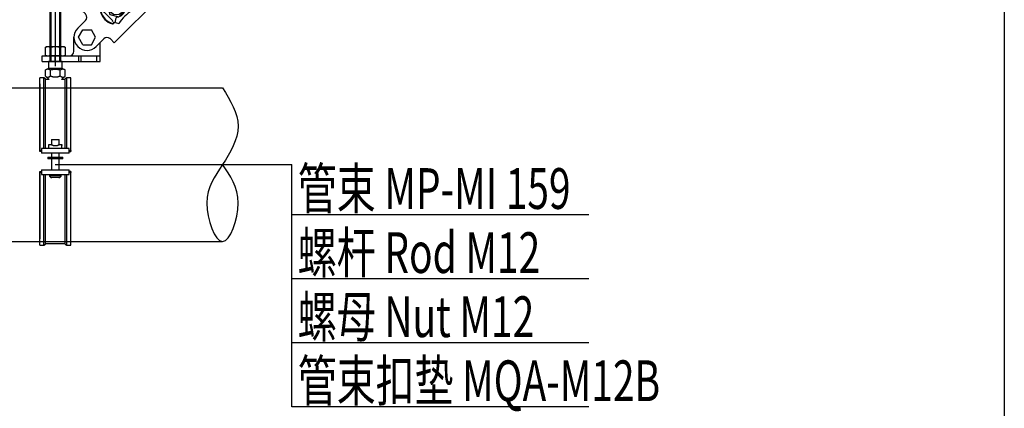
# Model space of a CAD drawing. Extents: x 1086373 to 3565405, y -619555 to 360881.
# Drawn here: x 1299959 to 1308418, y 87598 to 90933 of the extents above; entities that cross this region are included whole.
import ezdxf

# ---------------------------------------------------------------- set-up
doc = ezdxf.new("R2010")
doc.units = 0
doc.header["$LTSCALE"] = 1000
doc.header["$MEASUREMENT"] = 0
doc.layers.add('OBZ', color=3, linetype='Continuous')
doc.styles.add('HVAC', font='PESEN', dxfattribs={"width": 0.7, "bigfont": 'PESCN'})

# ---------------------------------------------------------------- blocks, each defined once
blk = doc.blocks.new('BLK-14')
for p, q in [((-9.2, 12.5), (-13.7, 9.9)), ((-9.2, 14.3), (-9.2, 12.5)), ((-7.2, 12.5), (-7.2, 13.5)), ((-7.2, 12.5), (7.2, 12.5)), ((7.2, 12.5), (7.2, 13.5)), ((9.2, 14.3), (9.2, 12.5)), ((9.2, 12.5), (13.7, 9.9)), ((-9.2, -12.5), (-13.7, -9.9)), ((9.2, -12.5), (13.7, -9.9)), ((-9.2, -14.3), (-9.2, -12.5)), ((-7.2, -12.5), (-7.2, -13.5)), ((-7.2, -12.5), (7.2, -12.5)), ((7.2, -12.5), (7.2, -13.5)), ((9.2, -14.3), (9.2, -12.5))]:
    blk.add_line(p, q)
blk.add_lwpolyline([(0, 9.9), (-8.6, 5), (-8.6, -5), (0, -9.9), (8.6, -5), (8.6, 5)], close=True)
blk.add_circle((0, 0), 7.57)
for centre, radius, start, end in [((0, 0), 17.5, 57.1217, 122.8783), ((8, 14.7), 17.5, 180, 187.4478), ((0, 0), 17, 57.1217, 122.8783), ((-8, 14.7), 17.5, 352.5522, 0), ((-62.4, 0), 49.7, 348.4855, 11.5145), ((62.4, 0), 49.7, 168.4855, 191.5145), ((8, -14.7), 17.5, 172.5522, 180), ((0, 0), 17.5, 237.1217, 302.8783), ((0, 0), 17.5, 237.1217, 302.8783), ((0, 0), 17, 237.1217, 302.8783), ((-8, -14.7), 17.5, 0, 7.4478)]:
    blk.add_arc(centre, radius, start, end)
blk = doc.blocks.new('BLK-07')
for p, q in [((28.131014, 49.20351), (103.084335, 124.15683)), ((138.15683, 89.084335), (103.084335, 124.15683)), ((101.208527, 97.331223), (101.862854, 101.04213)), ((102.140556, 101.575584), (104.10408, 103.539108)), ((63.20351, 14.131014), (138.15683, 89.084335)), ((84.104076, 83.539104), (86.067596, 85.502625)), ((86.601055, 85.780327), (90.311954, 86.434662)), ((111.331223, 87.208527), (115.04213, 87.862854)), ((115.575584, 88.140556), (117.539108, 90.10408)), ((99.780327, 72.601055), (100.434662, 76.311954)), ((65.853184, 61.975887), (66.507515, 65.686787)), ((66.785217, 66.220245), (68.748737, 68.183765)), ((97.539104, 70.104076), (99.502625, 72.067596)), ((80.220245, 52.785217), (82.183765, 54.748737)), ((32.232233, 45.102291), (28.131014, 49.20351)), ((32.301435, 45.031687), (32.232233, 45.102291)), ((32.369598, 44.959305), (32.301435, 45.031687)), ((32.436652, 44.885193), (32.369598, 44.959305)), ((32.502525, 44.809402), (32.436652, 44.885193)), ((32.567144, 44.731983), (32.502525, 44.809402)), ((32.630438, 44.652985), (32.567144, 44.731983)), ((32.692388, 44.572496), (32.630438, 44.652985)), ((48.748737, 48.183765), (50.712257, 50.147285)), ((51.245716, 50.424988), (54.956617, 51.079319)), ((75.975887, 51.853184), (79.686787, 52.507515)), ((24.100505, 29.899495), (32.232233, 38.031223)), ((62.183765, 34.748737), (64.147285, 36.712257)), ((64.424988, 37.245716), (65.079319, 40.956617)), ((24.762396, 20), (29.381198, 28)), ((29.381198, 28), (38.618802, 28)), ((43.237604, 20), (38.618802, 28)), ((20, 5), (20, 20)), ((29.381198, 12), (24.762396, 20)), ((29.381198, 12), (38.618802, 12)), ((38.618802, 12), (43.237604, 20)), ((43.899495, 10.100505), (52.031223, 18.232233)), ((48, -6), (48, 14.20101)), ((58.652985, 18.630438), (58.572496, 18.692388)), ((58.731983, 18.567144), (58.652985, 18.630438)), ((58.809402, 18.502525), (58.731983, 18.567144)), ((58.885193, 18.436652), (58.809402, 18.502525)), ((58.959305, 18.369598), (58.885193, 18.436652)), ((59.031687, 18.301435), (58.959305, 18.369598)), ((59.102291, 18.232233), (59.031687, 18.301435)), ((63.20351, 14.131014), (59.102291, 18.232233)), ((-14, 0), (48, 0)), ((-14, -6), (-14, 0)), ((0, -6), (0, 0)), ((25.229003, -6), (25.229003, 0)), ((27.764712, -6), (27.764712, 0)), ((44.539949, -6), (44.539949, 0)), ((-14, -6), (48, -6))]:
    blk.add_line(p, q)
for centre, radius, start, end in [((100.821591, 86.821591), 9.7, 93.203121793, 176.796881868), ((100.223716, 97.504874), 1, 273.203293046, 349.999832334), ((102.847663, 100.868478), 1, 135.000023833, 169.999841072), ((104.811183, 102.831998), 1, 76.00742879, 134.999722393), ((100.821591, 86.821591), 17.5, 13.992419886, 76.007574158), ((86.774703, 84.795519), 1, 99.99999612, 135.000040181), ((90.138307, 87.419466), 1, 279.999975891, 356.796671444), ((100.821591, 86.821591), 9.7, 273.203118014, 356.796878325), ((111.504874, 86.223716), 1, 100.000168652, 176.796705808), ((114.868478, 88.847663), 1, 280.000157942, 314.999976166), ((116.831998, 90.811183), 1, 315.000276535, 13.992468058), ((84.811183, 82.831998), 1, 135.00003145, 193.992340329), ((100.821591, 86.821591), 17.5, 193.992412588, 256.007587328), ((101.419466, 76.138307), 1, 93.203329702, 170.000023123), ((67.492324, 65.513139), 1, 135.000023101, 170.000055718), ((69.455844, 67.476659), 1, 76.007481262, 135.00003076), ((65.466252, 51.466252), 17.5, 13.992422928, 76.007577156), ((96.831998, 70.811183), 1, 256.007659269, 314.999967478), ((98.795519, 72.774703), 1, 314.99995982, 350.000004866), ((65.466252, 51.466252), 9.7, 93.203134245, 176.796859314), ((64.868377, 62.149535), 1, 273.203172267, 350.000010225), ((79.513139, 53.492324), 1, 279.999943296, 314.999976899), ((81.476659, 55.455844), 1, 314.999968168, 13.992521283), ((28.696699, 41.566757), 5, 315.000002898, 36.952155302), ((49.455844, 47.476659), 1, 135.000030718, 193.992459204), ((65.466252, 51.466252), 17.5, 193.992419381, 256.007580535), ((51.419364, 49.44018), 1, 99.99999552, 135.000039448), ((54.782968, 52.064127), 1, 280.00004616, 356.796890214), ((65.466252, 51.466252), 9.7, 273.203140568, 356.796865873), ((76.149535, 50.868377), 1, 99.999990761, 176.796826588), ((61.476659, 35.455844), 1, 256.007540394, 314.99996821), ((63.44018, 37.419364), 1, 314.999960551, 350.000005466), ((66.064127, 40.782968), 1, 93.203110932, 169.999952854), ((34, 20), 14, 135, 315), ((55.566757, 14.696699), 5, 53.047844698, 134.999997102), ((15, 5), 5, 270.128735374, 0)]:
    blk.add_arc(centre, radius, start, end)
at = {"rotation": 315}
for p in [(100.821591, 86.821591), (65.466252, 51.466252)]:
    blk.add_blockref('BLK-14', p, dxfattribs=at)
blk = doc.blocks.new('BLK-02')
at = {"linetype": 'Continuous'}
for p, q in [((0.6, 10.6), (0, 9.5)), ((9.4, 10.6), (0.6, 10.6)), ((9.4, 10.6), (10, 9.5)), ((0, 9.5), (0, -9.5)), ((9.4, 5.3), (0.6, 5.3)), ((10, 9.5), (10, -9.5)), ((0, -9.5), (0.6, -10.6)), ((9.4, -5.3), (0.6, -5.3)), ((10, -9.5), (9.4, -10.6)), ((0.6, -10.6), (9.4, -10.6))]:
    blk.add_line(p, q, dxfattribs=at)
for centre, radius, start, end in [((6, 7.9), 6.04, 154.1113, 205.8887), ((4, 7.9), 6.04, 334.1113, 25.8887), ((23.3, 0), 23.3, 166.8883, 193.1117), ((-13.3, 0), 23.3, 346.8883, 13.1117), ((6, -7.9), 6.04, 154.1113, 205.8887), ((4, -7.9), 6.04, 334.1113, 25.8887)]:
    blk.add_arc(centre, radius, start, end, dxfattribs=at)
blk = doc.blocks.new('BLK-09')
at = {"linetype": 'Continuous'}
for p, q in [((7.3, 0), (-7.3, 0)), ((-7.3, 0), (-7.3, -7.3)), ((7.3, -7.3), (7.3, 0)), ((-7.3, -7.3), (-10.6, -9)), ((-10.6, -15.6), (-10.6, -9)), ((-10.5, -8.9), (-10.6, -9)), ((-10.4, -8.9), (-10.5, -8.9)), ((-10.3, -8.8), (-10.4, -8.9)), ((-10.4, -8.9), (-10.4, -8.9)), ((-10.2, -8.8), (-10.3, -8.8)), ((-10.1, -8.7), (-10.2, -8.8)), ((-10.2, -8.8), (-10.2, -8.8)), ((-10, -8.7), (-10.1, -8.7)), ((-9.9, -8.7), (-10, -8.7)), ((-10, -8.7), (-10, -8.7)), ((-9.8, -8.6), (-9.9, -8.7)), ((-9.7, -8.6), (-9.8, -8.6)), ((-9.8, -8.6), (-9.8, -8.6)), ((-9.6, -8.5), (-9.7, -8.6)), ((-9.7, -8.6), (-9.7, -8.6)), ((-9.5, -8.5), (-9.6, -8.5)), ((-9.4, -8.5), (-9.5, -8.5)), ((-9.5, -8.5), (-9.5, -8.5)), ((-9.3, -8.5), (-9.4, -8.5)), ((-9.4, -8.5), (-9.4, -8.5)), ((-9.2, -8.4), (-9.3, -8.5)), ((-9.1, -8.4), (-9.2, -8.4)), ((-9.2, -8.4), (-9.2, -8.4)), ((-9, -8.4), (-9.1, -8.4)), ((-9.1, -8.4), (-9.1, -8.4)), ((-8.9, -8.4), (-9, -8.4)), ((-8.8, -8.4), (-8.9, -8.4)), ((-8.9, -8.4), (-8.9, -8.4)), ((-8.7, -8.3), (-8.8, -8.3)), ((-8.8, -8.3), (-8.8, -8.4)), ((-8.6, -8.3), (-8.7, -8.3)), ((-8.5, -8.3), (-8.6, -8.3)), ((-8.6, -8.3), (-8.6, -8.3)), ((-8.4, -8.3), (-8.5, -8.3)), ((-8.5, -8.3), (-8.5, -8.3)), ((-7.7, -8.3), (-8.4, -8.3)), ((-7.6, -8.3), (-7.7, -8.3)), ((-7.7, -8.3), (-7.7, -8.3)), ((-7.5, -8.3), (-7.6, -8.3)), ((-7.4, -8.3), (-7.5, -8.3)), ((-7.5, -8.3), (-7.5, -8.3)), ((-7.3, -8.3), (-7.4, -8.3)), ((7.3, -7.3), (-7.3, -7.3)), ((-7.3, -8.4), (-7.3, -8.3)), ((-7.2, -8.4), (-7.3, -8.4)), ((-7.1, -8.4), (-7.2, -8.4)), ((-7, -8.4), (-7.1, -8.4)), ((-7.1, -8.4), (-7.1, -8.4)), ((-6.9, -8.4), (-7, -8.4)), ((-6.9, -8.5), (-6.9, -8.4)), ((-6.8, -8.5), (-6.9, -8.5)), ((-6.7, -8.5), (-6.8, -8.5)), ((-6.6, -8.5), (-6.7, -8.5)), ((-6.7, -8.5), (-6.7, -8.5)), ((-6.5, -8.6), (-6.6, -8.5)), ((-6.4, -8.6), (-6.5, -8.6)), ((-6.3, -8.6), (-6.4, -8.6)), ((-6.4, -8.6), (-6.4, -8.6)), ((-6.2, -8.7), (-6.3, -8.6)), ((-6.1, -8.7), (-6.2, -8.7)), ((-6.2, -8.7), (-6.2, -8.7)), ((-6, -8.7), (-6.1, -8.7)), ((-5.9, -8.8), (-6, -8.7)), ((-5.8, -8.8), (-5.9, -8.8)), ((-5.9, -8.8), (-5.9, -8.8)), ((-5.7, -8.9), (-5.8, -8.8)), ((-5.6, -8.9), (-5.7, -8.9)), ((-5.7, -8.9), (-5.7, -8.9)), ((-5.5, -9), (-5.6, -8.9)), ((-5.4, -9), (-5.5, -9)), ((-5.4, -9.1), (-5.4, -9)), ((-5.3, -9.1), (-5.4, -9.1)), ((-4.9, -9), (-5.3, -9.1)), ((-5.3, -15.3), (-5.3, -9.1)), ((-4.6, -9), (-4.9, -9)), ((-4.3, -8.9), (-4.6, -9)), ((-4, -8.8), (-4.3, -8.9)), ((-3.6, -8.8), (-4, -8.8)), ((-3.3, -8.7), (-3.6, -8.8)), ((-3, -8.7), (-3.3, -8.7)), ((-2.7, -8.6), (-3, -8.7)), ((-2.4, -8.6), (-2.7, -8.6)), ((-2.1, -8.5), (-2.4, -8.6)), ((-1.8, -8.5), (-2.1, -8.5)), ((-1.6, -8.5), (-1.8, -8.5)), ((-1.3, -8.5), (-1.6, -8.5)), ((-1, -8.5), (-1.3, -8.5)), ((-0.7, -8.4), (-1, -8.5)), ((-0.4, -8.4), (-0.7, -8.4)), ((-0.1, -8.4), (-0.4, -8.4)), ((0.1, -8.4), (-0.1, -8.4)), ((0.4, -8.4), (0.1, -8.4)), ((0.7, -8.4), (0.4, -8.4)), ((1, -8.5), (0.7, -8.4)), ((1.3, -8.5), (1, -8.5)), ((1.6, -8.5), (1.3, -8.5)), ((1.8, -8.5), (1.6, -8.5)), ((2.1, -8.5), (1.8, -8.5)), ((2.4, -8.6), (2.1, -8.5)), ((2.7, -8.6), (2.4, -8.6)), ((3, -8.7), (2.7, -8.6)), ((3.3, -8.7), (3, -8.7)), ((3.6, -8.8), (3.3, -8.7)), ((4, -8.8), (3.6, -8.8)), ((4.3, -8.9), (4, -8.8)), ((4.6, -9), (4.3, -8.9)), ((4.9, -9), (4.6, -9)), ((5.3, -9.1), (4.9, -9)), ((5.3, -15.3), (5.3, -9.1)), ((5.4, -9.1), (5.3, -9.1)), ((5.5, -9), (5.4, -9)), ((5.4, -9), (5.4, -9.1)), ((5.6, -8.9), (5.5, -9)), ((5.7, -8.9), (5.6, -8.9)), ((5.8, -8.8), (5.7, -8.9)), ((5.7, -8.9), (5.7, -8.9)), ((5.9, -8.8), (5.8, -8.8)), ((6, -8.7), (5.9, -8.8)), ((5.9, -8.8), (5.9, -8.8)), ((6.1, -8.7), (6, -8.7)), ((6.2, -8.7), (6.1, -8.7)), ((6.3, -8.6), (6.2, -8.7)), ((6.2, -8.7), (6.2, -8.7)), ((6.4, -8.6), (6.3, -8.6)), ((6.5, -8.6), (6.4, -8.6)), ((6.4, -8.6), (6.4, -8.6)), ((6.6, -8.5), (6.5, -8.6)), ((6.7, -8.5), (6.6, -8.5)), ((6.8, -8.5), (6.7, -8.5)), ((6.7, -8.5), (6.7, -8.5)), ((6.9, -8.5), (6.8, -8.5)), ((7, -8.4), (6.9, -8.4)), ((6.9, -8.4), (6.9, -8.5)), ((7.1, -8.4), (7, -8.4)), ((7.2, -8.4), (7.1, -8.4)), ((7.1, -8.4), (7.1, -8.4)), ((7.3, -8.4), (7.2, -8.4)), ((10.5, -9), (7.3, -7.3)), ((7.4, -8.3), (7.3, -8.3)), ((7.3, -8.3), (7.3, -8.4)), ((7.5, -8.3), (7.4, -8.3)), ((7.6, -8.3), (7.5, -8.3)), ((7.5, -8.3), (7.5, -8.3)), ((7.7, -8.3), (7.6, -8.3)), ((7.7, -8.3), (7.7, -8.3)), ((8.4, -8.3), (7.7, -8.3)), ((8.5, -8.3), (8.4, -8.3)), ((8.6, -8.3), (8.5, -8.3)), ((8.5, -8.3), (8.5, -8.3)), ((8.7, -8.3), (8.6, -8.3)), ((8.6, -8.3), (8.6, -8.3)), ((8.8, -8.3), (8.7, -8.3)), ((8.8, -8.4), (8.8, -8.3)), ((8.9, -8.4), (8.8, -8.4)), ((9, -8.4), (8.9, -8.4)), ((8.9, -8.4), (8.9, -8.4)), ((9.1, -8.4), (9, -8.4)), ((9.2, -8.4), (9.1, -8.4)), ((9.1, -8.4), (9.1, -8.4)), ((9.3, -8.5), (9.2, -8.4)), ((9.2, -8.4), (9.2, -8.4)), ((9.4, -8.5), (9.3, -8.5)), ((9.5, -8.5), (9.4, -8.5)), ((9.4, -8.5), (9.4, -8.5)), ((9.6, -8.5), (9.5, -8.5)), ((9.5, -8.5), (9.5, -8.5)), ((9.7, -8.6), (9.6, -8.5)), ((9.8, -8.6), (9.7, -8.6)), ((9.7, -8.6), (9.7, -8.6)), ((9.9, -8.7), (9.8, -8.6)), ((9.8, -8.6), (9.8, -8.6)), ((10, -8.7), (9.9, -8.7)), ((10.1, -8.7), (10, -8.7)), ((10, -8.7), (10, -8.7)), ((10.2, -8.8), (10.1, -8.7)), ((10.3, -8.8), (10.2, -8.8)), ((10.2, -8.8), (10.2, -8.8)), ((10.4, -8.9), (10.3, -8.8)), ((10.5, -8.9), (10.4, -8.9)), ((10.4, -8.9), (10.4, -8.9)), ((10.5, -9), (10.5, -8.9)), ((10.5, -15.6), (10.5, -9)), ((-16.5, -95.3), (-16.5, -17.4)), ((-12.5, -17.4), (-16.5, -17.4)), ((-12.5, -93), (-12.5, -17.4)), ((-10.5, -18.6), (-12.5, -17.4)), ((-10.6, -15.6), (-10.4, -15.7)), ((-10.6, -15.6), (-6.5, -19.1)), ((-10.5, -93), (-10.5, -18.6)), ((-6.5, -19.1), (-10.5, -19.1)), ((-10.4, -15.7), (-10.2, -15.9)), ((-10.2, -15.9), (-10.1, -16)), ((-10.1, -16), (-9.9, -16.1)), ((-9.9, -16.1), (-9.7, -16.2)), ((-9.7, -16.2), (-9.6, -16.3)), ((-9.6, -16.3), (-9.4, -16.4)), ((-9.4, -16.4), (-9.3, -16.4)), ((-9.3, -16.4), (-9.1, -16.5)), ((-9.1, -16.5), (-9, -16.6)), ((-9, -16.6), (-8.9, -16.6)), ((-8.9, -16.6), (-8.7, -16.7)), ((-8.7, -16.7), (-8.6, -16.7)), ((-8.6, -16.7), (-8.4, -16.7)), ((-8.4, -16.7), (-8.3, -16.7)), ((-8.3, -16.7), (-8.2, -16.7)), ((-8.2, -16.7), (-8, -16.7)), ((-8, -16.7), (-7.9, -16.7)), ((-7.9, -16.7), (-7.7, -16.7)), ((-7.7, -16.7), (-7.6, -16.7)), ((-7.6, -16.7), (-7.5, -16.7)), ((-7.5, -16.7), (-7.3, -16.6)), ((-7.3, -16.6), (-7.2, -16.6)), ((-7.2, -16.6), (-7, -16.5)), ((-7, -16.5), (-6.9, -16.5)), ((-6.9, -16.5), (-6.7, -16.4)), ((-6.7, -16.4), (-6.6, -16.3)), ((-6.6, -16.3), (-6.4, -16.2)), ((-6.4, -16.2), (-6.3, -16.1)), ((-6.3, -16.1), (-6.1, -16)), ((-6.1, -16), (-6, -15.9)), ((-6, -15.9), (-5.8, -15.8)), ((-5.8, -15.8), (-5.6, -15.6)), ((-5.6, -15.6), (-5.5, -15.5)), ((-5.5, -15.5), (-5.3, -15.3)), ((-5.3, -15.3), (-4.9, -15.5)), ((-4.9, -15.5), (-4.6, -15.6)), ((-4.6, -15.6), (-4.3, -15.7)), ((-4.3, -15.7), (-4, -15.8)), ((-4, -15.8), (-3.6, -15.9)), ((-3.6, -15.9), (-3.3, -16)), ((-3.3, -16), (-3, -16.1)), ((-3, -16.1), (-2.7, -16.2)), ((-2.7, -16.2), (-2.4, -16.2)), ((-2.4, -16.2), (-2.1, -16.3)), ((-2.1, -16.3), (-1.8, -16.3)), ((-1.8, -16.3), (-1.6, -16.4)), ((-1.6, -16.4), (-1.3, -16.4)), ((-1.3, -16.4), (-1, -16.5)), ((-1, -16.5), (-0.7, -16.5)), ((-0.7, -16.5), (-0.4, -16.5)), ((-0.4, -16.5), (-0.1, -16.5)), ((-0.1, -16.5), (0.1, -16.5)), ((0.1, -16.5), (0.4, -16.5)), ((0.4, -16.5), (0.7, -16.5)), ((0.7, -16.5), (1, -16.5)), ((1, -16.5), (1.3, -16.4)), ((1.3, -16.4), (1.6, -16.4)), ((1.6, -16.4), (1.8, -16.3)), ((1.8, -16.3), (2.1, -16.3)), ((2.1, -16.3), (2.4, -16.2)), ((2.4, -16.2), (2.7, -16.2)), ((2.7, -16.2), (3, -16.1)), ((3, -16.1), (3.3, -16)), ((3.3, -16), (3.6, -15.9)), ((3.6, -15.9), (4, -15.8)), ((4, -15.8), (4.3, -15.7)), ((4.3, -15.7), (4.6, -15.6)), ((4.6, -15.6), (4.9, -15.5)), ((4.9, -15.5), (5.3, -15.3)), ((5.3, -15.3), (5.5, -15.5)), ((5.5, -15.5), (5.6, -15.6)), ((5.6, -15.6), (5.8, -15.8)), ((5.8, -15.8), (6, -15.9)), ((6, -15.9), (6.1, -16)), ((6.1, -16), (6.3, -16.1)), ((6.3, -16.1), (6.4, -16.2)), ((6.4, -16.2), (6.6, -16.3)), ((6.5, -19.1), (10.5, -15.6)), ((10.5, -19.1), (6.5, -19.1)), ((6.6, -16.3), (6.7, -16.4)), ((6.7, -16.4), (6.9, -16.5)), ((6.9, -16.5), (7, -16.5)), ((7, -16.5), (7.2, -16.6)), ((7.2, -16.6), (7.3, -16.6)), ((7.3, -16.6), (7.5, -16.7)), ((7.5, -16.7), (7.6, -16.7)), ((7.6, -16.7), (7.7, -16.7)), ((7.7, -16.7), (7.9, -16.7)), ((7.9, -16.7), (8, -16.7)), ((8, -16.7), (8.2, -16.7)), ((8.2, -16.7), (8.3, -16.7)), ((8.3, -16.7), (8.4, -16.7)), ((8.4, -16.7), (8.6, -16.7)), ((8.6, -16.7), (8.7, -16.7)), ((8.7, -16.7), (8.9, -16.6)), ((8.9, -16.6), (9, -16.6)), ((9, -16.6), (9.1, -16.5)), ((9.1, -16.5), (9.3, -16.4)), ((9.3, -16.4), (9.4, -16.4)), ((9.4, -16.4), (9.6, -16.3)), ((9.6, -16.3), (9.7, -16.2)), ((9.7, -16.2), (9.9, -16.1)), ((9.9, -16.1), (10.1, -16)), ((10.1, -16), (10.2, -15.9)), ((10.2, -15.9), (10.4, -15.7)), ((10.4, -15.7), (10.5, -15.6)), ((12.5, -17.4), (10.5, -18.6)), ((10.5, -93), (10.5, -18.6)), ((12.5, -93), (12.5, -17.4)), ((16.5, -17.4), (12.5, -17.4)), ((16.5, -95.3), (16.5, -17.4)), ((-16.5, -23.9), (-16.5, -96.1)), ((-4, -83.5), (0, -83.5)), ((-4, -83.5), (-4, -89.3)), ((0, -83.5), (4, -83.5)), ((4, -89.3), (4, -83.5)), ((15, -93), (-15, -93)), ((-15, -93), (-15, -98)), ((-7, -90), (-7, -89)), ((-7, -93), (-7, -89)), ((-7, -89), (-4.6, -89)), ((-4.5, -89.1), (-4.6, -89)), ((-4.6, -89), (-4.6, -89)), ((-4.4, -89.1), (-4.5, -89.1)), ((-4.3, -89.2), (-4.4, -89.1)), ((-4.4, -89.1), (-4.4, -89.1)), ((-4.2, -89.2), (-4.3, -89.2)), ((-4.2, -89.3), (-4.2, -89.2)), ((-4.1, -89.3), (-4.2, -89.3)), ((-4, -89.3), (-4.1, -89.3)), ((-4, -89.4), (-4, -89.3)), ((-3.9, -89.4), (-4, -89.4)), ((-3.8, -89.4), (-3.9, -89.4)), ((-3.7, -89.5), (-3.8, -89.4)), ((-3.8, -89.4), (-3.8, -89.4)), ((-3.6, -89.5), (-3.7, -89.5)), ((-3.5, -89.6), (-3.6, -89.5)), ((-3.6, -89.5), (-3.6, -89.5)), ((-3.4, -89.6), (-3.5, -89.6)), ((-3.5, -89.6), (-3.5, -89.6)), ((-3.3, -89.6), (-3.4, -89.6)), ((-3.3, -89.7), (-3.3, -89.6)), ((-3.2, -89.7), (-3.3, -89.7)), ((-3.1, -89.7), (-3.2, -89.7)), ((-3.1, -89.8), (-3.1, -89.7)), ((-3, -89.8), (-3.1, -89.8)), ((-2.9, -89.8), (-3, -89.8)), ((-3, -89.8), (-3, -89.8)), ((-2.8, -89.9), (-2.9, -89.8)), ((-2.7, -89.9), (-2.8, -89.9)), ((-2.8, -89.9), (-2.8, -89.9)), ((-2.6, -89.9), (-2.7, -89.9)), ((-2.5, -90), (-2.6, -89.9)), ((-2.6, -89.9), (-2.6, -89.9)), ((-2.4, -90), (-2.5, -90)), ((-2.5, -90), (-2.5, -90)), ((-2.4, -90), (2.4, -90)), ((2.5, -90), (2.4, -90)), ((2.6, -89.9), (2.5, -90)), ((2.5, -90), (2.5, -90)), ((2.7, -89.9), (2.6, -89.9)), ((2.6, -89.9), (2.6, -89.9)), ((2.8, -89.9), (2.7, -89.9)), ((2.9, -89.8), (2.8, -89.9)), ((2.8, -89.9), (2.8, -89.9)), ((3, -89.8), (2.9, -89.8)), ((3.1, -89.8), (3, -89.8)), ((3, -89.8), (3, -89.8)), ((3.2, -89.7), (3.1, -89.7)), ((3.1, -89.7), (3.1, -89.8)), ((3.3, -89.7), (3.2, -89.7)), ((3.4, -89.6), (3.3, -89.6)), ((3.3, -89.6), (3.3, -89.7)), ((3.5, -89.6), (3.4, -89.6)), ((3.6, -89.5), (3.5, -89.6)), ((3.5, -89.6), (3.5, -89.6)), ((3.7, -89.5), (3.6, -89.5)), ((3.6, -89.5), (3.6, -89.5)), ((3.8, -89.4), (3.7, -89.5)), ((3.9, -89.4), (3.8, -89.4)), ((3.8, -89.4), (3.8, -89.4)), ((4, -89.4), (3.9, -89.4)), ((4.1, -89.3), (4, -89.3)), ((4, -89.3), (4, -89.4)), ((4.2, -89.3), (4.1, -89.3)), ((4.3, -89.2), (4.2, -89.2)), ((4.2, -89.2), (4.2, -89.3)), ((4.4, -89.1), (4.3, -89.2)), ((4.5, -89.1), (4.4, -89.1)), ((4.4, -89.1), (4.4, -89.1)), ((4.6, -89), (4.5, -89.1)), ((4.6, -89), (4.6, -89)), ((4.6, -89), (7, -89)), ((7, -89), (7, -90)), ((7, -93), (7, -89)), ((15, -98), (15, -93)), ((-16.5, -95.3), (-15, -95.3)), ((-16.5, -96.1), (-16.5, -95.3)), ((-16.5, -96.1), (-16.5, -96.1)), ((-16.5, -96.1), (-16.5, -96.1)), ((-16.5, -96.1), (-16.5, -96.1)), ((-16.5, -96.1), (-16.5, -96.1)), ((-16.5, -96.1), (-16.5, -96.1)), ((-16.5, -96.1), (-16.5, -96.1)), ((-16.5, -96.1), (-16.5, -96.1)), ((-16.5, -96.1), (-16.5, -96.1)), ((-16.5, -96.1), (-16.5, -96.1)), ((-16.5, -96.1), (-16.5, -96.1)), ((-16.5, -96.1), (-16.5, -96.1)), ((-16.5, -96.1), (-16.5, -96.1)), ((-16.5, -96.1), (-16.5, -96.1)), ((-16.5, -96.1), (-16.5, -96.1)), ((-16.5, -96.1), (-16.5, -96.1)), ((-16.5, -96.1), (-16.5, -96.1)), ((-16.5, -96.1), (-16.5, -96.1)), ((-16.5, -96.1), (-16.5, -96.1)), ((-16.5, -96.1), (-16.5, -96.1)), ((-16.5, -96.1), (-16.5, -96.1)), ((-16.5, -96.1), (-16.5, -96.1)), ((-16.5, -96.1), (-16.5, -96.1)), ((-16.5, -96.1), (-16.5, -96.1)), ((-16.5, -96.1), (-16.5, -96.1)), ((-16.5, -96.1), (-16.5, -96.1)), ((-16.5, -96.1), (-16.5, -96.1)), ((-16.5, -96.1), (-16.5, -96.1)), ((-16.5, -96.1), (-16.5, -96.1)), ((-16.5, -96.1), (-16.5, -96.1)), ((-16.5, -96.1), (-16.5, -96.1)), ((-16.5, -96.1), (-16.5, -96.1)), ((-16.5, -96.1), (-16.5, -96.1)), ((-16.5, -96.1), (-16.5, -96.1)), ((-16.5, -96.1), (-16.5, -96.1)), ((-16.5, -96.1), (-16.5, -96.1)), ((-16.5, -96.2), (-16.5, -96.1)), ((-16.5, -96.1), (-16.5, -96.1)), ((-16.4, -96.2), (-16.5, -96.2)), ((-16.5, -96.2), (-16.5, -96.2)), ((-16.5, -96.2), (-16.5, -96.2)), ((-16.5, -96.2), (-16.5, -96.2)), ((-16.5, -96.2), (-16.5, -96.2)), ((-16.5, -96.2), (-16.5, -96.2)), ((-16.4, -96.3), (-16.4, -96.2)), ((-16.4, -96.2), (-16.4, -96.2)), ((-16.4, -96.2), (-16.4, -96.2)), ((-16.3, -96.3), (-16.4, -96.3)), ((-16.2, -96.3), (-16.3, -96.3)), ((-16.3, -96.3), (-16.3, -96.3)), ((-16.3, -96.3), (-16.3, -96.3)), ((-16.1, -96.3), (-16.2, -96.3)), ((-16.2, -96.3), (-16.2, -96.3)), ((-16.2, -96.3), (-16.2, -96.3)), ((-16, -96.3), (-16.1, -96.3)), ((-16.1, -96.3), (-16.1, -96.3)), ((-16, -96.4), (-16, -96.3)), ((-15.9, -96.4), (-16, -96.4)), ((-15.8, -96.4), (-15.9, -96.4)), ((-15.7, -96.4), (-15.8, -96.4)), ((-15.8, -96.4), (-15.8, -96.4)), ((-15.6, -96.4), (-15.7, -96.4)), ((-15.7, -96.4), (-15.7, -96.4)), ((-15.5, -96.4), (-15.6, -96.4)), ((-15.4, -96.4), (-15.5, -96.4)), ((-15.5, -96.4), (-15.5, -96.4)), ((-15.3, -96.4), (-15.4, -96.4)), ((-15.2, -96.4), (-15.3, -96.4)), ((-15.1, -96.4), (-15.2, -96.4)), ((-15.2, -96.4), (-15.2, -96.4)), ((-15, -96.5), (-15.1, -96.4)), ((15, -98), (-15, -98)), ((-8, -102.5), (0, -102.5)), ((-8, -102.5), (-8, -104.1)), ((0, -104.1), (-8, -104.1)), ((-4, -98), (-4, -102.5)), ((-4, -104.1), (-4, -116)), ((0, -102.5), (8, -102.5)), ((8, -104.1), (0, -104.1)), ((4, -102.5), (4, -98)), ((4, -116), (4, -104.1)), ((8, -104.1), (8, -102.5)), ((15, -95.3), (16.5, -95.3)), ((15, -96.4), (15.1, -96.4)), ((15.1, -96.4), (15, -96.4)), ((15.1, -96.4), (15.2, -96.4)), ((15.2, -96.4), (15.1, -96.4)), ((15.2, -96.4), (15.2, -96.4)), ((15.2, -96.4), (15.3, -96.4)), ((15.3, -96.4), (15.2, -96.4)), ((15.2, -96.4), (15.2, -96.4)), ((15.3, -96.4), (15.4, -96.4)), ((15.4, -96.4), (15.3, -96.4)), ((15.4, -96.4), (15.4, -96.4)), ((15.4, -96.4), (15.5, -96.4)), ((15.5, -96.4), (15.4, -96.4)), ((15.4, -96.4), (15.4, -96.4)), ((15.5, -96.4), (15.6, -96.4)), ((15.6, -96.4), (15.5, -96.4)), ((15.6, -96.4), (15.6, -96.4)), ((15.6, -96.4), (15.7, -96.4)), ((15.7, -96.4), (15.6, -96.4)), ((15.6, -96.4), (15.6, -96.4)), ((15.7, -96.4), (15.8, -96.4)), ((15.8, -96.4), (15.7, -96.4)), ((15.8, -96.4), (15.8, -96.4)), ((15.8, -96.4), (15.9, -96.4)), ((15.9, -96.4), (15.8, -96.4)), ((15.8, -96.4), (15.8, -96.4)), ((15.9, -96.4), (15.9, -96.3)), ((15.9, -96.3), (16, -96.3)), ((16, -96.3), (15.9, -96.3)), ((15.9, -96.3), (15.9, -96.4)), ((16, -96.3), (16, -96.3)), ((16, -96.3), (16.1, -96.3)), ((16.1, -96.3), (16, -96.3)), ((16, -96.3), (16, -96.3)), ((16.1, -96.3), (16.1, -96.3)), ((16.1, -96.3), (16.2, -96.3)), ((16.2, -96.3), (16.1, -96.3)), ((16.1, -96.3), (16.1, -96.3)), ((16.2, -96.3), (16.2, -96.3)), ((16.2, -96.3), (16.2, -96.3)), ((16.2, -96.3), (16.3, -96.3)), ((16.3, -96.3), (16.2, -96.3)), ((16.2, -96.3), (16.2, -96.3)), ((16.2, -96.3), (16.2, -96.3)), ((16.3, -96.3), (16.3, -96.2)), ((16.3, -96.2), (16.4, -96.2)), ((16.4, -96.2), (16.3, -96.2)), ((16.3, -96.2), (16.3, -96.3)), ((16.3, -96.3), (16.3, -96.3)), ((16.3, -96.3), (16.3, -96.3)), ((16.4, -96.2), (16.4, -96.2)), ((16.4, -96.2), (16.4, -96.2)), ((16.4, -96.2), (16.4, -96.2)), ((16.4, -96.2), (16.5, -96.2)), ((16.5, -96.2), (16.4, -96.2)), ((16.4, -96.2), (16.4, -96.2)), ((16.4, -96.2), (16.4, -96.2)), ((16.4, -96.2), (16.4, -96.2)), ((16.5, -95.3), (16.5, -96.1)), ((16.5, -96.2), (16.5, -96.1)), ((16.5, -96.1), (16.5, -96.1)), ((16.5, -96.1), (16.5, -96.1)), ((16.5, -96.1), (16.5, -96.2)), ((16.5, -96.2), (16.5, -96.2)), ((16.5, -96.2), (16.5, -96.2)), ((16.5, -96.2), (16.5, -96.2)), ((16.5, -96.2), (16.5, -96.2)), ((16.5, -96.2), (16.5, -96.2)), ((16.5, -96.2), (16.5, -96.2)), ((16.5, -96.2), (16.5, -96.2)), ((16.5, -96.2), (16.5, -96.2)), ((-15, -116), (15, -116)), ((-15, -116), (-15, -121)), ((15, -121), (15, -116)), ((-16.5, -117.9), (-16.5, -117.8)), ((-16.5, -117.8), (-16.5, -117.8)), ((-16.5, -117.8), (-16.5, -117.8)), ((-16.5, -117.8), (-16.5, -117.8)), ((-16.5, -117.8), (-16.5, -117.8)), ((-16.5, -117.8), (-16.5, -117.8)), ((-16.5, -117.8), (-16.4, -117.8)), ((-16.5, -118.7), (-16.5, -117.9)), ((-16.5, -117.9), (-16.5, -117.9)), ((-16.5, -117.9), (-16.5, -190)), ((-15, -118.7), (-16.5, -118.7)), ((-16.5, -196.6), (-16.5, -118.7)), ((-16.4, -117.8), (-16.4, -117.7)), ((-16.4, -117.7), (-16.3, -117.7)), ((-16.4, -117.8), (-16.4, -117.8)), ((-16.4, -117.8), (-16.4, -117.8)), ((-16.3, -117.7), (-16.3, -117.7)), ((-16.3, -117.7), (-16.3, -117.7)), ((-16.3, -117.7), (-16.2, -117.7)), ((-16.2, -117.7), (-16.2, -117.7)), ((-16.2, -117.7), (-16.2, -117.7)), ((-16.2, -117.7), (-16.1, -117.7)), ((-16.1, -117.7), (-16.1, -117.7)), ((-16.1, -117.7), (-16, -117.7)), ((-16, -117.7), (-16, -117.6)), ((-16, -117.6), (-15.9, -117.6)), ((-15.9, -117.6), (-15.8, -117.6)), ((-15.8, -117.6), (-15.8, -117.6)), ((-15.8, -117.6), (-15.7, -117.6)), ((-15.7, -117.6), (-15.7, -117.6)), ((-15.7, -117.6), (-15.6, -117.6)), ((-15.6, -117.6), (-15.5, -117.6)), ((-15.5, -117.6), (-15.5, -117.6)), ((-15.5, -117.6), (-15.4, -117.6)), ((-15.4, -117.6), (-15.3, -117.6)), ((-15.3, -117.6), (-15.2, -117.6)), ((-15.2, -117.6), (-15.2, -117.6)), ((-15.2, -117.6), (-15.1, -117.6)), ((-15.1, -117.6), (-15, -117.5)), ((-15, -121), (15, -121)), ((-12.5, -196.6), (-12.5, -121)), ((-10.5, -195.4), (-10.5, -121)), ((-6.3, -121), (-6.2, -122.1)), ((-6.2, -122.1), (6.2, -122.1)), ((-6, -122.5), (-6.1, -122.4)), ((-6.1, -122.4), (-6, -122.5)), ((-6.1, -122.4), (-6.1, -122.4)), ((-6, -122.6), (-6, -122.5)), ((-6, -122.5), (-6, -122.5)), ((-6, -122.5), (-6, -122.6)), ((-6, -122.7), (-6, -122.6)), ((-6, -122.6), (-6, -122.6)), ((-6, -122.6), (-6, -122.7)), ((-5.9, -122.7), (-6, -122.7)), ((-6, -122.7), (-5.9, -122.8)), ((-5.9, -122.8), (-5.9, -122.7)), ((-5.9, -122.9), (-5.9, -122.8)), ((-5.9, -122.8), (-5.9, -122.8)), ((-5.9, -122.8), (-5.9, -122.8)), ((-5.9, -122.8), (-5.9, -122.9)), ((-5.9, -123), (-5.9, -122.9)), ((-5.9, -122.9), (-5.8, -123)), ((-5.8, -123), (-5.9, -123)), ((-5.8, -123.1), (-5.8, -123)), ((-5.8, -123), (-5.8, -123.1)), ((-5.7, -123.2), (-5.8, -123.1)), ((-5.8, -123.1), (-5.8, -123.1)), ((-5.8, -123.1), (-5.7, -123.2)), ((-5.7, -123.3), (-5.7, -123.2)), ((-5.7, -123.2), (-5.7, -123.2)), ((-5.7, -123.2), (-5.7, -123.3)), ((-5.6, -123.3), (-5.7, -123.3)), ((-5.7, -123.3), (-5.6, -123.3)), ((-5.6, -123.4), (-5.6, -123.3)), ((-5.6, -123.3), (-5.6, -123.4)), ((-5.5, -123.5), (-5.6, -123.4)), ((-5.6, -123.4), (-5.6, -123.4)), ((-5.6, -123.4), (-5.5, -123.5)), ((-5.4, -123.5), (-5.5, -123.5)), ((-5.5, -123.5), (-5.5, -123.5)), ((-5.5, -123.5), (-5.4, -123.6)), ((-5.4, -123.6), (-5.4, -123.5)), ((-5.3, -123.7), (-5.4, -123.6)), ((-5.4, -123.6), (-5.4, -123.6)), ((-5.4, -123.6), (-5.4, -123.6)), ((-5.4, -123.6), (-5.3, -123.7)), ((-5.2, -123.7), (-5.3, -123.7)), ((-5.3, -123.7), (-5.3, -123.7)), ((-5.3, -123.7), (-5.2, -123.7)), ((-5.2, -123.8), (-5.2, -123.7)), ((-5.2, -123.7), (-5.2, -123.8)), ((-5.1, -123.8), (-5.2, -123.8)), ((-5.2, -123.8), (-5.1, -123.9)), ((-5, -123.9), (-5.1, -123.8)), ((-5.1, -123.8), (-5.1, -123.8)), ((-5.1, -123.9), (-5, -123.9)), ((-4.9, -123.9), (-5, -123.9)), ((-5, -123.9), (-5, -123.9)), ((-5, -123.9), (-4.9, -124)), ((-4.9, -124), (-4.9, -123.9)), ((-4.8, -124), (-4.9, -124)), ((-4.9, -124), (-4.8, -124)), ((-4.7, -124.1), (-4.8, -124)), ((-4.8, -124), (-4.8, -124)), ((-4.8, -124), (-4.8, -124)), ((-4.8, -124), (-4.8, -124)), ((-4.8, -124), (-4.8, -124)), ((-4.8, -124), (-4.7, -124.1)), ((-4.6, -124.1), (-4.7, -124.1)), ((-4.7, -124.1), (-4.7, -124.1)), ((-4.7, -124.1), (-4.7, -124.1)), ((-4.7, -124.1), (-4.7, -124.1)), ((-4.7, -124.1), (-4.7, -124.1)), ((-4.7, -124.1), (-4.6, -124.1)), ((-4.5, -124.1), (-4.6, -124.1)), ((-4.6, -124.1), (-4.6, -124.1)), ((-4.6, -124.1), (-4.6, -124.1)), ((-4.6, -124.1), (-4.6, -124.1)), ((-4.6, -124.1), (-4.6, -124.1)), ((-4.6, -124.1), (-4.5, -124.2)), ((-4.5, -124.2), (-4.5, -124.1)), ((-4.5, -124.1), (-4.5, -124.1)), ((-4.4, -124.2), (-4.5, -124.2)), ((-4.5, -124.2), (-4.5, -124.2)), ((-4.5, -124.2), (-4.5, -124.2)), ((-4.5, -124.2), (-4.4, -124.2)), ((-4.3, -124.2), (-4.4, -124.2)), ((-4.4, -124.2), (-4.4, -124.2)), ((-4.4, -124.2), (-4.4, -124.2)), ((-4.4, -124.2), (-4.4, -124.2)), ((-4.4, -124.2), (-4.3, -124.2)), ((-4.2, -124.2), (-4.3, -124.2)), ((-4.3, -124.2), (-4.3, -124.2)), ((-4.3, -124.2), (-4.3, -124.2)), ((-4.3, -124.2), (-4.3, -124.2)), ((-4.3, -124.2), (-4.3, -124.2)), ((-4.3, -124.2), (-4.2, -124.2)), ((-4.1, -124.3), (-4.2, -124.2)), ((-4.2, -124.2), (-4.2, -124.2)), ((-4.2, -124.2), (-4.2, -124.2)), ((-4.2, -124.2), (-4.2, -124.2)), ((-4.2, -124.2), (-4.1, -124.3)), ((-4.1, -124.3), (-4.1, -124.3)), ((-4.1, -124.3), (-4.1, -124.3)), ((-4.1, -124.3), (-4.1, -124.3)), ((-4.1, -124.3), (-4, -124.3)), ((-4, -124.3), (-3.9, -124.3)), ((-3.9, -124.3), (-3.8, -124.3)), ((-3.8, -124.3), (-3.7, -124.3)), ((-3.7, -124.3), (-3.7, -124.3)), ((3.7, -124.3), (-3.7, -124.3)), ((3.7, -124.3), (3.7, -124.3)), ((3.7, -124.3), (3.8, -124.3)), ((3.8, -124.3), (3.9, -124.3)), ((3.9, -124.3), (4, -124.3)), ((4, -124.3), (4.1, -124.3)), ((4.2, -124.2), (4.1, -124.3)), ((4.1, -124.3), (4.2, -124.2)), ((4.1, -124.3), (4.1, -124.3)), ((4.3, -124.2), (4.2, -124.2)), ((4.2, -124.2), (4.3, -124.2)), ((4.4, -124.2), (4.3, -124.2)), ((4.3, -124.2), (4.4, -124.2)), ((4.5, -124.2), (4.4, -124.2)), ((4.4, -124.2), (4.5, -124.2)), ((4.6, -124.1), (4.5, -124.1)), ((4.5, -124.1), (4.5, -124.2)), ((4.5, -124.2), (4.6, -124.1)), ((4.7, -124.1), (4.6, -124.1)), ((4.6, -124.1), (4.7, -124.1)), ((4.8, -124), (4.7, -124.1)), ((4.7, -124.1), (4.8, -124)), ((4.7, -124.1), (4.7, -124.1)), ((4.9, -124), (4.8, -124)), ((4.8, -124), (4.8, -124)), ((4.8, -124), (4.9, -124)), ((5, -123.9), (4.9, -124)), ((4.9, -124), (5, -123.9)), ((5.1, -123.9), (5, -123.9)), ((5, -123.9), (5.1, -123.9)), ((5.2, -123.8), (5.1, -123.8)), ((5.1, -123.8), (5.1, -123.9)), ((5.1, -123.9), (5.2, -123.8)), ((5.3, -123.7), (5.2, -123.8)), ((5.2, -123.8), (5.2, -123.7)), ((5.2, -123.7), (5.3, -123.7)), ((5.4, -123.6), (5.3, -123.7)), ((5.3, -123.7), (5.4, -123.6)), ((5.3, -123.7), (5.3, -123.7)), ((5.5, -123.5), (5.4, -123.6)), ((5.4, -123.6), (5.5, -123.5)), ((5.4, -123.6), (5.4, -123.6)), ((5.4, -123.6), (5.4, -123.6)), ((5.6, -123.4), (5.5, -123.4)), ((5.5, -123.4), (5.5, -123.5)), ((5.5, -123.5), (5.6, -123.4)), ((5.7, -123.2), (5.6, -123.3)), ((5.6, -123.3), (5.6, -123.4)), ((5.6, -123.4), (5.6, -123.3)), ((5.6, -123.3), (5.7, -123.3)), ((5.8, -123.1), (5.7, -123.2)), ((5.7, -123.2), (5.8, -123.1)), ((5.7, -123.2), (5.7, -123.2)), ((5.7, -123.3), (5.7, -123.2)), ((5.9, -122.9), (5.8, -123)), ((5.8, -123), (5.9, -122.9)), ((5.8, -123), (5.8, -123.1)), ((5.8, -123.1), (5.8, -123)), ((6, -122.7), (5.9, -122.8)), ((5.9, -122.8), (6, -122.7)), ((5.9, -122.8), (5.9, -122.9)), ((5.9, -122.9), (5.9, -122.8)), ((5.9, -122.8), (5.9, -122.8)), ((5.9, -122.9), (5.9, -122.9)), ((6.1, -122.4), (6, -122.5)), ((6, -122.5), (6.1, -122.4)), ((6, -122.5), (6, -122.6)), ((6, -122.6), (6, -122.5)), ((6, -122.6), (6, -122.6)), ((6, -122.6), (6, -122.7)), ((6, -122.7), (6, -122.6)), ((6.1, -122.4), (6.1, -122.4)), ((6.2, -122.1), (6.3, -121)), ((10.5, -195.4), (10.5, -121)), ((12.5, -196.6), (12.5, -121)), ((15, -117.6), (15.1, -117.6)), ((15.1, -117.6), (15, -117.6)), ((16.5, -118.7), (15, -118.7)), ((15.1, -117.6), (15.2, -117.6)), ((15.2, -117.6), (15.1, -117.6)), ((15.2, -117.6), (15.2, -117.6)), ((15.2, -117.6), (15.3, -117.6)), ((15.3, -117.6), (15.2, -117.6)), ((15.2, -117.6), (15.2, -117.6)), ((15.3, -117.6), (15.4, -117.6)), ((15.4, -117.6), (15.3, -117.6)), ((15.4, -117.6), (15.4, -117.6)), ((15.4, -117.6), (15.5, -117.6)), ((15.5, -117.6), (15.4, -117.6)), ((15.4, -117.6), (15.4, -117.6)), ((15.5, -117.6), (15.6, -117.6)), ((15.6, -117.6), (15.5, -117.6)), ((15.6, -117.6), (15.6, -117.6)), ((15.6, -117.6), (15.7, -117.6)), ((15.7, -117.6), (15.6, -117.6)), ((15.6, -117.6), (15.6, -117.6)), ((15.7, -117.6), (15.8, -117.6)), ((15.8, -117.6), (15.7, -117.6)), ((15.8, -117.6), (15.8, -117.6)), ((15.8, -117.6), (15.9, -117.6)), ((15.9, -117.6), (15.8, -117.6)), ((15.8, -117.6), (15.8, -117.6)), ((15.9, -117.6), (15.9, -117.7)), ((15.9, -117.7), (15.9, -117.6)), ((15.9, -117.7), (16, -117.7)), ((16, -117.7), (15.9, -117.7)), ((16, -117.7), (16, -117.7)), ((16, -117.7), (16.1, -117.7)), ((16.1, -117.7), (16, -117.7)), ((16, -117.7), (16, -117.7)), ((16.1, -117.7), (16.1, -117.7)), ((16.1, -117.7), (16.2, -117.7)), ((16.2, -117.7), (16.1, -117.7)), ((16.1, -117.7), (16.1, -117.7)), ((16.2, -117.7), (16.2, -117.7)), ((16.2, -117.7), (16.2, -117.7)), ((16.2, -117.7), (16.3, -117.7)), ((16.3, -117.7), (16.2, -117.7)), ((16.2, -117.7), (16.2, -117.7)), ((16.2, -117.7), (16.2, -117.7)), ((16.3, -117.7), (16.3, -117.7)), ((16.3, -117.7), (16.3, -117.8)), ((16.3, -117.8), (16.3, -117.7)), ((16.3, -117.7), (16.3, -117.7)), ((16.3, -117.8), (16.4, -117.8)), ((16.4, -117.8), (16.3, -117.8)), ((16.4, -117.8), (16.4, -117.8)), ((16.4, -117.8), (16.4, -117.8)), ((16.4, -117.8), (16.4, -117.8)), ((16.4, -117.8), (16.5, -117.8)), ((16.5, -117.8), (16.4, -117.8)), ((16.4, -117.8), (16.4, -117.8)), ((16.4, -117.8), (16.4, -117.8)), ((16.4, -117.8), (16.4, -117.8)), ((16.5, -117.8), (16.5, -117.8)), ((16.5, -117.8), (16.5, -117.8)), ((16.5, -117.8), (16.5, -117.8)), ((16.5, -117.8), (16.5, -117.8)), ((16.5, -117.8), (16.5, -117.9)), ((16.5, -117.9), (16.5, -117.8)), ((16.5, -117.8), (16.5, -117.8)), ((16.5, -117.8), (16.5, -117.8)), ((16.5, -117.8), (16.5, -117.8)), ((16.5, -117.8), (16.5, -117.8)), ((16.5, -117.9), (16.5, -117.9)), ((16.5, -117.9), (16.5, -117.9)), ((16.5, -117.9), (16.5, -118.7)), ((16.5, -196.6), (16.5, -118.7)), ((-16.5, -196.6), (-12.5, -196.6)), ((-12.5, -196.6), (-10.5, -195.4)), ((-10.5, -194.9), (10.5, -194.9)), ((10.5, -195.4), (12.5, -196.6)), ((12.5, -196.6), (16.5, -196.6))]:
    blk.add_line(p, q, dxfattribs=at)
for centre, start, end in [((-3.8, -121.9), 185.0011, 192.0247), ((3.8, -121.9), 347.9753, 355)]:
    blk.add_arc(centre, 2.4, start, end, dxfattribs=at)

msp = doc.modelspace()

# ---------------------------------------------------------------- linework, layer by layer
at = {"layer": 'OBZ'}
for p, q in [((1308418, 99659.4), (1308418, 79540.1)), ((1300265.6, 95263.8), (1300265.6, 90533.9)), ((1300217.3, 95223.6), (1300217.3, 90574.2)), ((1300226, 95223.6), (1300226, 90574.2)), ((1300305.2, 90574.2), (1300305.2, 95223.6)), ((1300313.9, 90574.2), (1300313.9, 95223.6)), ((1297142.3, 90349.4), (1301701.8, 90349.4)), ((1300265.6, 89689.2), (1302298.7, 89689.2)), ((1302298.7, 87609.1), (1302298.7, 89689.2)), ((1304847.4, 89259.1), (1302298.7, 89259.1)), ((1297142.3, 89028.7), (1301701.8, 89028.7)), ((1304847.4, 88709.1), (1302298.7, 88709.1)), ((1304847.4, 88159.1), (1302298.7, 88159.1)), ((1304847.4, 87609.1), (1302298.7, 87609.1))]:
    msp.add_line(p, q, dxfattribs=at)
msp.add_spline([(1301701.8, 90349.4), (1301836.4, 90019.3), (1301701.8, 89689.1), (1301567.3, 89358.9), (1301701.8, 89028.7), (1301836.4, 89358.9), (1301701.8, 89689.1)], degree=3, dxfattribs=at)

# ---------------------------------------------------------------- block references
at = {"layer": 'OBZ', "xscale": 8.014527844963595, "yscale": 8.014527844963595, "zscale": 8.014527844963595}
for name, p in [('BLK-07', (1300265.6, 90622.3)), ('BLK-09', (1300265.6, 90574.1))]:
    msp.add_blockref(name, p, dxfattribs=at)
at = {"layer": 'OBZ', "xscale": -8.046081104315817, "yscale": 8.046081104315817, "zscale": 8.046081104281045, "rotation": 90}
msp.add_blockref('BLK-02', (1300265.6, 90702.7), dxfattribs=at)

# ---------------------------------------------------------------- texts
at = {"layer": 'OBZ', "style": 'HVAC', "width": 0.7}
for s, p in [('管束 MP-MI 159', (1302348.7, 89309.1)), ('螺杆 Rod M12', (1302348.7, 88759.1)), ('螺母 Nut M12', (1302348.7, 88209.1)), ('管束扣垫 MQA-M12B', (1302348.7, 87659.1))]:
    msp.add_text(s, height=350, dxfattribs=at).set_placement(p)

doc.saveas('drawing.dxf')
